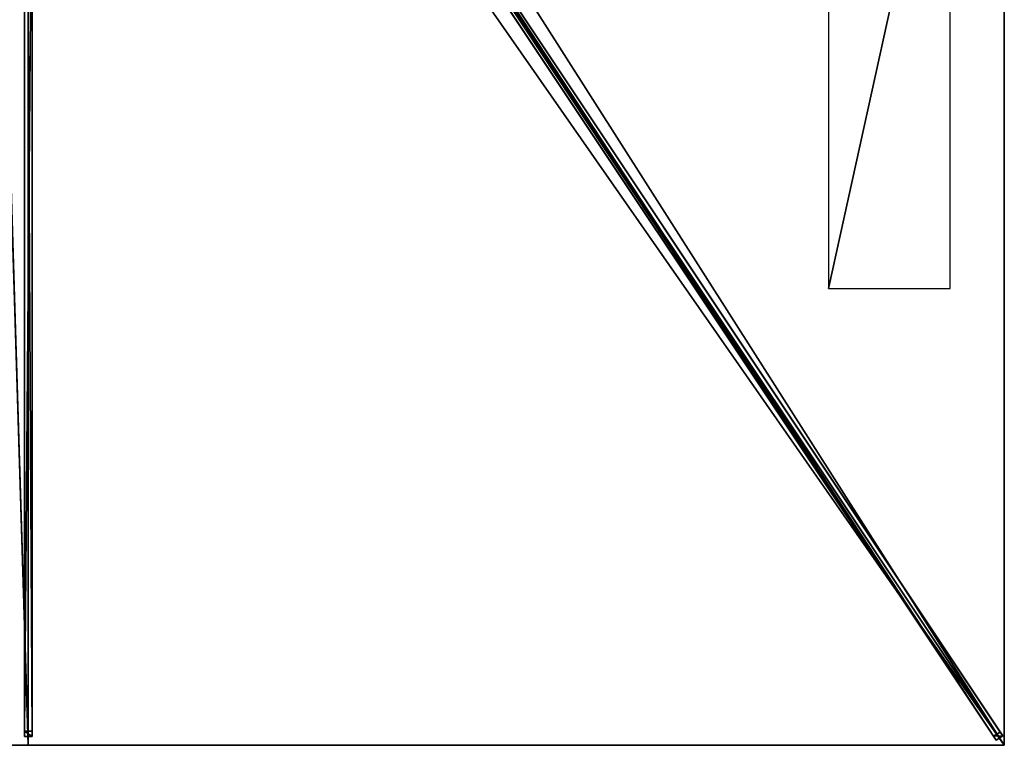
# Model space of a CAD drawing. Units: centimetres. Extents: x -150 to 150, y -225 to 225.
# Drawn here: x -1 to 150, y -225 to -114 of the extents above; entities that cross this region are included whole.
import ezdxf

# ---------------------------------------------------------------- set-up
doc = ezdxf.new("R2010")
doc.units = ezdxf.units.CM
doc.layers.get('0').update_dxf_attribs({"color": 144})

# ---------------------------------------------------------------- blocks, each defined once
blk = doc.blocks.new('Streben. May Parasols_ www.may-online.com')
for p, q in [((7.16, -11.83, 291.92), (148.75, -224.21, 239.87)), ((8.16, -11.16, 291.92), (149.75, -223.54, 239.87)), ((8.41, -12.62, 292.05), (122.82, -184.24, 249.99)), ((-0.6, -14.34, 291.22), (-0.6, -223.64, 239.92)), ((0.6, -14.34, 291.22), (0.6, -223.64, 239.92)), ((0, -15.7, 291.3), (0, -225, 240)), ((45.82, -67.65, 274.5), (149.36, -222.96, 236.44)), ((44.82, -68.32, 274.5), (148.36, -223.62, 236.44)), ((-0.6, -81.49, 271.16), (-0.6, -222.81, 236.52)), ((0.6, -81.49, 271.16), (0.6, -222.81, 236.52)), ((122.82, -184.24, 249.99), (150, -225, 240)), ((122.82, -184.24, 249.99), (130.98, -196.47, 246.99)), ((130.98, -196.47, 246.99), (150, -225, 240)), ((0.6, -222.81, 236.52), (-0.6, -222.81, 236.52)), ((-0.6, -222.81, 236.52), (-0.6, -223.64, 239.92)), ((-0.6, -223.64, 239.92), (0.6, -223.64, 239.92)), ((0.6, -223.64, 239.92), (0.6, -222.81, 236.52)), ((149.36, -222.96, 236.44), (148.36, -223.62, 236.44)), ((148.36, -223.62, 236.44), (148.75, -224.21, 239.87)), ((148.75, -224.21, 239.87), (149.75, -223.54, 239.87)), ((149.75, -223.54, 239.87), (149.36, -222.96, 236.44))]:
    blk.add_line(p, q)
mesh = blk.add_polyface()
corners = [(149.36, -222.96, 236.44), (8.16, -11.16, 291.92), (149.75, -223.54, 239.87), (45.82, -67.65, 274.5), (7.78, -10.58, 288.49)]
mesh.append_faces([[corners[k] for k in face] for face in [(0, 1, 2), (1, 3, 4)]], dxfattribs={"vtx0": -1})
mesh.append_faces([[corners[k] for k in face] for face in [(1, 0, 3)]], dxfattribs={"vtx0": -1, "vtx2": -1})
mesh = blk.add_polyface()
corners = [(7.16, -11.83, 291.92), (148.36, -223.62, 236.44), (148.75, -224.21, 239.87), (44.82, -68.32, 274.5), (6.78, -11.25, 288.49)]
mesh.append_faces([[corners[k] for k in face] for face in [(0, 1, 2), (3, 0, 4)]], dxfattribs={"vtx0": -1})
mesh.append_faces([[corners[k] for k in face] for face in [(1, 0, 3)]], dxfattribs={"vtx0": -1, "vtx1": -1})
mesh = blk.add_polyface()
corners = [(148.75, -224.21, 239.87), (8.16, -11.16, 291.92), (7.16, -11.83, 291.92), (149.75, -223.54, 239.87)]
mesh.append_faces([[corners[k] for k in face] for face in [(0, 1, 2), (1, 0, 3)]], dxfattribs={"vtx0": -1})
mesh = blk.add_polyface()
corners = [(-0.6, -14.34, 291.22), (-0.6, -222.81, 236.52), (-0.6, -223.64, 239.92), (-0.6, -81.49, 271.16), (-0.6, -13.5, 287.82)]
mesh.append_faces([[corners[k] for k in face] for face in [(0, 1, 2), (3, 0, 4)]], dxfattribs={"vtx0": -1})
mesh.append_faces([[corners[k] for k in face] for face in [(1, 0, 3)]], dxfattribs={"vtx0": -1, "vtx1": -1})
mesh = blk.add_polyface()
corners = [(0.6, -222.81, 236.52), (0.6, -14.34, 291.22), (0.6, -223.64, 239.92), (0.6, -81.49, 271.16), (0.6, -13.5, 287.82)]
mesh.append_faces([[corners[k] for k in face] for face in [(0, 1, 2), (1, 3, 4)]], dxfattribs={"vtx0": -1})
mesh.append_faces([[corners[k] for k in face] for face in [(1, 0, 3)]], dxfattribs={"vtx0": -1, "vtx2": -1})
mesh = blk.add_polyface()
corners = [(0.6, -223.64, 239.92), (-0.6, -14.34, 291.22), (-0.6, -223.64, 239.92), (0.6, -14.34, 291.22)]
mesh.append_faces([[corners[k] for k in face] for face in [(0, 1, 2), (1, 0, 3)]], dxfattribs={"vtx0": -1})
mesh = blk.add_polyface()
corners = [(45.32, -67.98, 274.5), (148.36, -223.62, 236.44), (44.82, -68.32, 274.5), (45.82, -67.65, 274.5), (149.36, -222.96, 236.44)]
mesh.append_faces([[corners[k] for k in face] for face in [(0, 1, 2), (1, 3, 4)]], dxfattribs={"vtx0": -1})
mesh.append_faces([[corners[k] for k in face] for face in [(1, 0, 3)]], dxfattribs={"vtx0": -1, "vtx2": -1})
mesh = blk.add_polyface()
corners = [(0.6, -81.49, 271.16), (-0.6, -222.81, 236.52), (-0.6, -81.49, 271.16), (0.6, -222.81, 236.52)]
mesh.append_faces([[corners[k] for k in face] for face in [(0, 1, 2), (1, 0, 3)]], dxfattribs={"vtx0": -1})
mesh = blk.add_polyface()
corners = [(0.6, -223.64, 239.92), (-0.6, -222.81, 236.52), (0.6, -222.81, 236.52), (-0.6, -223.64, 239.92)]
mesh.append_faces([[corners[k] for k in face] for face in [(0, 1, 2), (1, 0, 3)]], dxfattribs={"vtx0": -1})
mesh = blk.add_polyface()
corners = [(149.75, -223.54, 239.87), (148.36, -223.62, 236.44), (149.36, -222.96, 236.44), (148.75, -224.21, 239.87)]
mesh.append_faces([[corners[k] for k in face] for face in [(0, 1, 2), (1, 0, 3)]], dxfattribs={"vtx0": -1})
blk = doc.blocks.new('Membrane. May Parasols_ www.may-online.com')
for p, q in [((150, 0, 240), (150, -225, 240)), ((150, 0, 239.99), (150, -224.99, 239.99)), ((0, -225, 240), (0, -9.98, 292.7)), ((0, -225, 239.99), (0, -9.98, 292.69)), ((150, -225, 239.99), (6.65, -9.98, 292.69)), ((150, -225, 240), (6.66, -9.98, 292.7)), ((150, -224.99, 239.99), (6.66, -9.98, 292.69)), ((0, -225, 240), (-150, -225, 240)), ((0, -225, 239.99), (-150, -225, 239.99)), ((150, -225, 240), (0, -225, 240)), ((0, -225, 240), (0, -225, 239.99)), ((150, -225, 239.99), (0, -225, 239.99)), ((150, -225, 239.99), (150, -224.99, 239.99)), ((150, -224.99, 239.99), (150, -225, 239.99)), ((150, -225, 239.99), (150, -225, 239.99)), ((150, -225, 240), (150, -225, 239.99)), ((150, -225, 239.99), (150, -225, 239.99)), ((150, -225, 240), (150, -225, 239.99))]:
    blk.add_line(p, q)
mesh = blk.add_polyface()
corners = [(150, 0, 239.99), (6.65, -9.98, 292.69), (6.65, 0, 292.69), (150, -225, 239.99), (150, -225, 239.99), (150, -224.99, 239.99)]
mesh.append_faces([[corners[k] for k in face] for face in [(0, 1, 2), (4, 0, 5)]], dxfattribs={"vtx0": -1})
mesh.append_faces([[corners[k] for k in face] for face in [(1, 0, 3), (3, 0, 4)]], dxfattribs={"vtx0": -1, "vtx1": -1})
mesh = blk.add_polyface()
corners = [(150, -225, 240), (6.66, 0, 292.7), (6.66, -9.98, 292.7), (150, 0, 240)]
mesh.append_faces([[corners[k] for k in face] for face in [(0, 1, 2), (1, 0, 3)]], dxfattribs={"vtx0": -1})
mesh = blk.add_polyface()
corners = [(150, -224.99, 239.99), (150, -225, 240), (150, -225, 239.99), (150, 0, 240), (150, 0, 239.99)]
mesh.append_faces([[corners[k] for k in face] for face in [(0, 1, 2), (3, 0, 4)]], dxfattribs={"vtx0": -1})
mesh.append_faces([[corners[k] for k in face] for face in [(1, 0, 3)]], dxfattribs={"vtx0": -1, "vtx1": -1})
mesh = blk.add_polyface()
corners = [(0, -225, 240), (-6.66, -9.98, 292.7), (-150, -225, 240), (0, -9.98, 292.7)]
mesh.append_faces([[corners[k] for k in face] for face in [(0, 1, 2), (1, 0, 3)]], dxfattribs={"vtx0": -1})
mesh = blk.add_polyface()
corners = [(-150, -224.99, 239.99), (-150, -225, 239.99), (-150, -225, 239.99), (-6.66, -9.98, 292.69), (0, -225, 239.99), (-6.65, -9.98, 292.69), (0, -9.98, 292.69)]
mesh.append_faces([[corners[k] for k in face] for face in [(0, 1, 2), (4, 5, 6)]], dxfattribs={"vtx0": -1})
mesh.append_faces([[corners[k] for k in face] for face in [(1, 3, 4)]], dxfattribs={"vtx0": -1, "vtx1": -1})
mesh.append_faces([[corners[k] for k in face] for face in [(1, 0, 3), (4, 3, 5)]], dxfattribs={"vtx0": -1, "vtx2": -1})
mesh = blk.add_polyface()
corners = [(150, -225, 240), (0, -9.98, 292.7), (0, -225, 240), (6.66, -9.98, 292.7)]
mesh.append_faces([[corners[k] for k in face] for face in [(0, 1, 2), (1, 0, 3)]], dxfattribs={"vtx0": -1})
mesh = blk.add_polyface()
corners = [(0, -9.98, 292.69), (150, -225, 239.99), (0, -225, 239.99), (6.65, -9.98, 292.69), (6.66, -9.98, 292.69), (150, -224.99, 239.99), (150, -225, 239.99)]
mesh.append_faces([[corners[k] for k in face] for face in [(0, 1, 2), (1, 5, 6)]], dxfattribs={"vtx0": -1})
mesh.append_faces([[corners[k] for k in face] for face in [(1, 0, 3), (1, 3, 4), (1, 4, 5)]], dxfattribs={"vtx0": -1, "vtx2": -1})
mesh = blk.add_polyface()
corners = [(0, -225, 239.99), (0, -9.98, 292.7), (0, -225, 240), (0, -9.98, 292.69)]
mesh.append_faces([[corners[k] for k in face] for face in [(0, 1, 2), (1, 0, 3)]], dxfattribs={"vtx0": -1})
mesh = blk.add_polyface()
corners = [(6.66, -9.98, 292.7), (150, -225, 239.99), (150, -225, 240), (150, -225, 239.99), (6.65, -9.98, 292.69)]
mesh.append_faces([[corners[k] for k in face] for face in [(0, 1, 2), (3, 0, 4)]], dxfattribs={"vtx0": -1})
mesh.append_faces([[corners[k] for k in face] for face in [(1, 0, 3)]], dxfattribs={"vtx0": -1, "vtx1": -1})
mesh = blk.add_polyface()
corners = [(150, -225, 239.99), (6.66, -9.98, 292.7), (150, -225, 240), (150, -224.99, 239.99), (6.66, -9.98, 292.69)]
mesh.append_faces([[corners[k] for k in face] for face in [(0, 1, 2), (1, 3, 4)]], dxfattribs={"vtx0": -1})
mesh.append_faces([[corners[k] for k in face] for face in [(1, 0, 3)]], dxfattribs={"vtx0": -1, "vtx2": -1})
mesh = blk.add_polyface()
corners = [(0, -225, 240), (-150, -225, 239.99), (0, -225, 239.99), (-150, -225, 240), (-150, -225, 239.99)]
mesh.append_faces([[corners[k] for k in face] for face in [(0, 1, 2), (1, 3, 4)]], dxfattribs={"vtx0": -1})
mesh.append_faces([[corners[k] for k in face] for face in [(3, 1, 0)]], dxfattribs={"vtx0": -1, "vtx1": -1})
mesh = blk.add_polyface()
corners = [(150, -225, 240), (150, -225, 239.99), (150, -225, 239.99), (0, -225, 240), (0, -225, 239.99)]
mesh.append_faces([[corners[k] for k in face] for face in [(0, 1, 2), (1, 3, 4)]], dxfattribs={"vtx0": -1})
mesh.append_faces([[corners[k] for k in face] for face in [(3, 1, 0)]], dxfattribs={"vtx0": -1, "vtx1": -1})
blk = doc.blocks.new('Logo. May Parasols_ www.may-online.com')
for p, q in [((122.97, -69.84, 250.15), (122.97, -154.84, 250.15)), ((141.67, -69.84, 243.28), (122.97, -69.84, 250.15)), ((141.67, -154.84, 243.28), (141.67, -69.84, 243.28)), ((122.97, -154.84, 250.15), (141.67, -154.84, 243.28))]:
    blk.add_line(p, q)
at = {"color": 28}
mesh = blk.add_polyface(dxfattribs=at)
corners = [(122.97, -154.84, 250.15), (141.67, -69.84, 243.28), (122.97, -69.84, 250.15), (141.67, -154.84, 243.28)]
mesh.append_faces([[corners[k] for k in face] for face in [(0, 1, 2), (1, 0, 3)]], dxfattribs={"vtx0": -1, "color": 28})
blk = doc.blocks.new('Gruppe32#1')
for p, q in [((149.99, 0, 240), (149.99, -225, 240)), ((150, 0, 240), (150, -225, 240)), ((149.99, -7.5, 212), (149.99, -217.5, 212)), ((150, -7.5, 212), (150, -217.5, 212)), ((150, -217.5, 212), (149.99, -217.5, 212)), ((150, -219.41, 212.38), (149.99, -219.41, 212.38)), ((150, -221.04, 213.46), (149.99, -221.04, 213.46)), ((150, -222.12, 215.09), (149.99, -222.12, 215.09)), ((149.99, -222.5, 228.1), (149.99, -222.5, 217)), ((150, -222.5, 228.1), (149.99, -222.5, 228.1)), ((150, -222.5, 217), (149.99, -222.5, 217)), ((150, -222.69, 229.06), (149.99, -222.69, 229.06)), ((150, -223.23, 229.87), (149.99, -223.23, 229.87)), ((150, -222.5, 228.1), (150, -222.5, 217)), ((150, -224.04, 230.41), (149.99, -224.04, 230.41)), ((149.99, -225, 240), (149.99, -225, 230.6)), ((150, -225, 240), (149.99, -225, 240)), ((150, -225, 230.6), (149.99, -225, 230.6)), ((150, -225, 240), (150, -225, 230.6))]:
    blk.add_line(p, q)
at = {"extrusion": (1, 0, 0)}
for centre in [(-217.5, 217, 149.99), (-217.5, 217, 150)]:
    blk.add_arc(centre, 5, 180, 270, dxfattribs=at)
at = {"extrusion": (-1, 0, 0)}
for centre in [(225, 228.1, -149.99), (225, 228.1, -150)]:
    blk.add_arc(centre, 2.5, 90, 180, dxfattribs=at)
mesh = blk.add_polyface()
corners = [(149.99, 0, 240), (149.99, -225, 230.6), (149.99, -225, 240), (149.99, -224.04, 230.41), (149.99, -223.23, 229.87), (149.99, -222.69, 229.06), (149.99, -222.5, 228.1), (149.99, -222.5, 217), (149.99, -222.12, 215.09), (149.99, -221.04, 213.46), (149.99, -219.41, 212.38), (149.99, -217.5, 212), (149.99, -7.5, 212), (149.99, -2.31, 229.06), (149.99, -2.5, 228.1), (149.99, -5.59, 212.38), (149.99, -3.96, 213.46), (149.99, -2.88, 215.09), (149.99, -1.77, 229.87), (149.99, -0.96, 230.41), (149.99, 0, 230.6), (149.99, -2.5, 217)]
mesh.append_faces([[corners[k] for k in face] for face in [(0, 1, 2), (19, 0, 20)]], dxfattribs={"vtx0": -1})
mesh.append_faces([[corners[k] for k in face] for face in [(1, 0, 3), (3, 0, 4), (4, 0, 5), (5, 0, 6), (6, 0, 7), (7, 0, 8), (8, 0, 9), (9, 0, 10), (10, 0, 11), (11, 0, 12), (12, 14, 15), (15, 14, 16), (16, 14, 17), (13, 0, 18), (18, 0, 19)]], dxfattribs={"vtx0": -1, "vtx1": -1})
mesh.append_faces([[corners[k] for k in face] for face in [(12, 0, 13)]], dxfattribs={"vtx0": -1, "vtx1": -1, "vtx2": -1})
mesh.append_faces([[corners[k] for k in face] for face in [(12, 13, 14)]], dxfattribs={"vtx0": -1, "vtx2": -1})
mesh.append_faces([[corners[k] for k in face] for face in [(21, 17, 14)]], dxfattribs={"vtx1": -1})
mesh = blk.add_polyface()
corners = [(150, -225, 240), (149.99, 0, 240), (149.99, -225, 240), (150, 0, 240)]
mesh.append_faces([[corners[k] for k in face] for face in [(0, 1, 2), (1, 0, 3)]], dxfattribs={"vtx0": -1})
mesh = blk.add_polyface()
corners = [(150, -222.12, 215.09), (150, -222.5, 228.1), (150, -222.5, 217), (150, -224.04, 230.41), (150, -225, 240), (150, -225, 230.6), (150, 0, 240), (150, -223.23, 229.87), (150, -222.69, 229.06), (150, -221.04, 213.46), (150, -219.41, 212.38), (150, -217.5, 212), (150, -7.5, 212), (150, -2.31, 229.06), (150, -2.5, 228.1), (150, -5.59, 212.38), (150, -3.96, 213.46), (150, -2.88, 215.09), (150, -2.5, 217), (150, -1.77, 229.87), (150, -0.96, 230.41), (150, 0, 230.6)]
mesh.append_faces([[corners[k] for k in face] for face in [(0, 1, 2), (3, 4, 5), (14, 17, 18), (6, 20, 21)]], dxfattribs={"vtx0": -1})
mesh.append_faces([[corners[k] for k in face] for face in [(4, 3, 6), (13, 12, 14)]], dxfattribs={"vtx0": -1, "vtx1": -1})
mesh.append_faces([[corners[k] for k in face] for face in [(6, 1, 0), (6, 12, 13)]], dxfattribs={"vtx0": -1, "vtx1": -1, "vtx2": -1})
mesh.append_faces([[corners[k] for k in face] for face in [(6, 3, 7), (6, 7, 8), (6, 8, 1), (6, 0, 9), (6, 9, 10), (6, 10, 11), (6, 11, 12), (14, 12, 15), (14, 15, 16), (14, 16, 17), (6, 13, 19), (6, 19, 20)]], dxfattribs={"vtx0": -1, "vtx2": -1})
mesh = blk.add_polyface()
corners = [(150, -7.5, 212), (149.99, -217.5, 212), (149.99, -7.5, 212), (150, -217.5, 212)]
mesh.append_faces([[corners[k] for k in face] for face in [(0, 1, 2), (1, 0, 3)]], dxfattribs={"vtx0": -1})
mesh = blk.add_polyface()
corners = [(150, -217.5, 212), (149.99, -219.41, 212.38), (149.99, -217.5, 212), (150, -219.41, 212.38)]
mesh.append_faces([[corners[k] for k in face] for face in [(0, 1, 2), (1, 0, 3)]], dxfattribs={"vtx0": -1})
mesh = blk.add_polyface()
corners = [(150, -219.41, 212.38), (149.99, -221.04, 213.46), (149.99, -219.41, 212.38), (150, -221.04, 213.46)]
mesh.append_faces([[corners[k] for k in face] for face in [(0, 1, 2), (1, 0, 3)]], dxfattribs={"vtx0": -1})
mesh = blk.add_polyface()
corners = [(150, -222.12, 215.09), (149.99, -221.04, 213.46), (150, -221.04, 213.46), (149.99, -222.12, 215.09)]
mesh.append_faces([[corners[k] for k in face] for face in [(0, 1, 2), (1, 0, 3)]], dxfattribs={"vtx0": -1})
mesh = blk.add_polyface()
corners = [(150, -222.5, 217), (149.99, -222.12, 215.09), (150, -222.12, 215.09), (149.99, -222.5, 217)]
mesh.append_faces([[corners[k] for k in face] for face in [(0, 1, 2), (1, 0, 3)]], dxfattribs={"vtx0": -1})
mesh = blk.add_polyface()
corners = [(150, -222.69, 229.06), (149.99, -222.5, 228.1), (150, -222.5, 228.1), (149.99, -222.69, 229.06)]
mesh.append_faces([[corners[k] for k in face] for face in [(0, 1, 2), (1, 0, 3)]], dxfattribs={"vtx0": -1})
mesh = blk.add_polyface()
corners = [(150, -222.5, 228.1), (149.99, -222.5, 217), (150, -222.5, 217), (149.99, -222.5, 228.1)]
mesh.append_faces([[corners[k] for k in face] for face in [(0, 1, 2), (1, 0, 3)]], dxfattribs={"vtx0": -1})
mesh = blk.add_polyface()
corners = [(150, -223.23, 229.87), (149.99, -222.69, 229.06), (150, -222.69, 229.06), (149.99, -223.23, 229.87)]
mesh.append_faces([[corners[k] for k in face] for face in [(0, 1, 2), (1, 0, 3)]], dxfattribs={"vtx0": -1})
mesh = blk.add_polyface()
corners = [(150, -223.23, 229.87), (149.99, -224.04, 230.41), (149.99, -223.23, 229.87), (150, -224.04, 230.41)]
mesh.append_faces([[corners[k] for k in face] for face in [(0, 1, 2), (1, 0, 3)]], dxfattribs={"vtx0": -1})
mesh = blk.add_polyface()
corners = [(150, -224.04, 230.41), (149.99, -225, 230.6), (149.99, -224.04, 230.41), (150, -225, 230.6)]
mesh.append_faces([[corners[k] for k in face] for face in [(0, 1, 2), (1, 0, 3)]], dxfattribs={"vtx0": -1})
mesh = blk.add_polyface()
corners = [(150, -225, 240), (149.99, -225, 230.6), (150, -225, 230.6), (149.99, -225, 240)]
mesh.append_faces([[corners[k] for k in face] for face in [(0, 1, 2), (1, 0, 3)]], dxfattribs={"vtx0": -1})
blk = doc.blocks.new('Gruppe35#1')
for p, q in [((150, -224.99, 240), (0, -224.99, 240)), ((0, -224.99, 240), (0, -224.99, 230.6)), ((0, -225, 240), (0, -224.99, 240)), ((0, -225, 230.6), (0, -224.99, 230.6)), ((150, -225, 240), (0, -225, 240)), ((0, -225, 240), (0, -225, 230.6)), ((0.96, -225, 230.41), (0.96, -224.99, 230.41)), ((1.77, -225, 229.87), (1.77, -224.99, 229.87)), ((2.31, -225, 229.06), (2.31, -224.99, 229.06)), ((2.5, -224.99, 228.1), (2.5, -224.99, 217)), ((2.5, -225, 228.1), (2.5, -224.99, 228.1)), ((2.5, -225, 217), (2.5, -224.99, 217)), ((2.5, -225, 228.1), (2.5, -225, 217)), ((2.88, -225, 215.09), (2.88, -224.99, 215.09)), ((3.96, -225, 213.46), (3.96, -224.99, 213.46)), ((5.59, -225, 212.38), (5.59, -224.99, 212.38)), ((142.5, -224.99, 212), (7.5, -224.99, 212)), ((7.5, -225, 212), (7.5, -224.99, 212)), ((142.5, -225, 212), (7.5, -225, 212)), ((142.5, -225, 212), (142.5, -224.99, 212)), ((144.41, -225, 212.38), (144.41, -224.99, 212.38)), ((146.04, -225, 213.46), (146.04, -224.99, 213.46)), ((147.12, -225, 215.09), (147.12, -224.99, 215.09)), ((147.5, -224.99, 228.1), (147.5, -224.99, 217)), ((147.5, -225, 217), (147.5, -224.99, 217)), ((147.5, -225, 228.1), (147.5, -224.99, 228.1)), ((147.5, -225, 228.1), (147.5, -225, 217)), ((147.69, -225, 229.06), (147.69, -224.99, 229.06)), ((148.23, -225, 229.87), (148.23, -224.99, 229.87)), ((149.04, -225, 230.41), (149.04, -224.99, 230.41)), ((150, -224.99, 240), (150, -224.99, 230.6)), ((150, -225, 240), (150, -224.99, 240)), ((150, -225, 230.6), (150, -224.99, 230.6)), ((150, -225, 240), (150, -225, 230.6))]:
    blk.add_line(p, q)
at = {"extrusion": (0, 1, 0)}
for centre, radius, start, end in [((0, 228.1, -224.99), 2.5, 90, 180), ((0, 228.1, -225), 2.5, 90, 180), ((-142.5, 217, -224.99), 5, 180, 270), ((-142.5, 217, -225), 5, 180, 270)]:
    blk.add_arc(centre, radius, start, end, dxfattribs=at)
at = {"extrusion": (0, -1, 0)}
for centre, radius, start, end in [((7.5, 217, 224.99), 5, 180, 270), ((7.5, 217, 225), 5, 180, 270), ((150, 228.1, 224.99), 2.5, 90, 180), ((150, 228.1, 225), 2.5, 90, 180)]:
    blk.add_arc(centre, radius, start, end, dxfattribs=at)
mesh = blk.add_polyface()
corners = [(5.59, -224.99, 212.38), (142.5, -224.99, 212), (7.5, -224.99, 212), (144.41, -224.99, 212.38), (3.96, -224.99, 213.46), (146.04, -224.99, 213.46), (2.88, -224.99, 215.09), (147.12, -224.99, 215.09), (2.5, -224.99, 217), (147.5, -224.99, 217), (2.5, -224.99, 228.1), (147.5, -224.99, 228.1), (2.31, -224.99, 229.06), (147.69, -224.99, 229.06), (1.77, -224.99, 229.87), (148.23, -224.99, 229.87), (0.96, -224.99, 230.41), (149.04, -224.99, 230.41), (0, -224.99, 230.6), (150, -224.99, 230.6), (0, -224.99, 240), (150, -224.99, 240)]
mesh.append_faces([[corners[k] for k in face] for face in [(0, 1, 2), (19, 20, 21)]], dxfattribs={"vtx0": -1})
mesh.append_faces([[corners[k] for k in face] for face in [(1, 0, 3), (3, 4, 5), (5, 6, 7), (7, 8, 9), (9, 10, 11), (11, 12, 13), (13, 14, 15), (15, 16, 17), (17, 18, 19)]], dxfattribs={"vtx0": -1, "vtx1": -1})
mesh.append_faces([[corners[k] for k in face] for face in [(3, 0, 4), (5, 4, 6), (7, 6, 8), (9, 8, 10), (11, 10, 12), (13, 12, 14), (15, 14, 16), (17, 16, 18), (19, 18, 20)]], dxfattribs={"vtx0": -1, "vtx2": -1})
mesh = blk.add_polyface()
corners = [(150, -225, 240), (0, -224.99, 240), (0, -225, 240), (150, -224.99, 240)]
mesh.append_faces([[corners[k] for k in face] for face in [(0, 1, 2), (1, 0, 3)]], dxfattribs={"vtx0": -1})
mesh = blk.add_polyface()
corners = [(0, -224.99, 240), (0, -225, 230.6), (0, -225, 240), (0, -224.99, 230.6)]
mesh.append_faces([[corners[k] for k in face] for face in [(0, 1, 2), (1, 0, 3)]], dxfattribs={"vtx0": -1})
mesh = blk.add_polyface()
corners = [(0.96, -224.99, 230.41), (0, -225, 230.6), (0, -224.99, 230.6), (0.96, -225, 230.41)]
mesh.append_faces([[corners[k] for k in face] for face in [(0, 1, 2), (1, 0, 3)]], dxfattribs={"vtx0": -1})
mesh = blk.add_polyface()
corners = [(144.41, -225, 212.38), (7.5, -225, 212), (142.5, -225, 212), (5.59, -225, 212.38), (146.04, -225, 213.46), (3.96, -225, 213.46), (147.12, -225, 215.09), (2.88, -225, 215.09), (147.5, -225, 217), (2.5, -225, 217), (147.5, -225, 228.1), (2.5, -225, 228.1), (147.69, -225, 229.06), (2.31, -225, 229.06), (148.23, -225, 229.87), (1.77, -225, 229.87), (149.04, -225, 230.41), (0.96, -225, 230.41), (150, -225, 230.6), (0, -225, 230.6), (150, -225, 240), (0, -225, 240)]
mesh.append_faces([[corners[k] for k in face] for face in [(0, 1, 2), (19, 20, 21)]], dxfattribs={"vtx0": -1})
mesh.append_faces([[corners[k] for k in face] for face in [(1, 0, 3), (3, 4, 5), (5, 6, 7), (7, 8, 9), (9, 10, 11), (11, 12, 13), (13, 14, 15), (15, 16, 17), (17, 18, 19)]], dxfattribs={"vtx0": -1, "vtx1": -1})
mesh.append_faces([[corners[k] for k in face] for face in [(3, 0, 4), (5, 4, 6), (7, 6, 8), (9, 8, 10), (11, 10, 12), (13, 12, 14), (15, 14, 16), (17, 16, 18), (19, 18, 20)]], dxfattribs={"vtx0": -1, "vtx2": -1})
mesh = blk.add_polyface()
corners = [(1.77, -224.99, 229.87), (0.96, -225, 230.41), (0.96, -224.99, 230.41), (1.77, -225, 229.87)]
mesh.append_faces([[corners[k] for k in face] for face in [(0, 1, 2), (1, 0, 3)]], dxfattribs={"vtx0": -1})
mesh = blk.add_polyface()
corners = [(1.77, -224.99, 229.87), (2.31, -225, 229.06), (1.77, -225, 229.87), (2.31, -224.99, 229.06)]
mesh.append_faces([[corners[k] for k in face] for face in [(0, 1, 2), (1, 0, 3)]], dxfattribs={"vtx0": -1})
mesh = blk.add_polyface()
corners = [(2.31, -224.99, 229.06), (2.5, -225, 228.1), (2.31, -225, 229.06), (2.5, -224.99, 228.1)]
mesh.append_faces([[corners[k] for k in face] for face in [(0, 1, 2), (1, 0, 3)]], dxfattribs={"vtx0": -1})
mesh = blk.add_polyface()
corners = [(2.5, -224.99, 228.1), (2.5, -225, 217), (2.5, -225, 228.1), (2.5, -224.99, 217)]
mesh.append_faces([[corners[k] for k in face] for face in [(0, 1, 2), (1, 0, 3)]], dxfattribs={"vtx0": -1})
mesh = blk.add_polyface()
corners = [(2.5, -224.99, 217), (2.88, -225, 215.09), (2.5, -225, 217), (2.88, -224.99, 215.09)]
mesh.append_faces([[corners[k] for k in face] for face in [(0, 1, 2), (1, 0, 3)]], dxfattribs={"vtx0": -1})
mesh = blk.add_polyface()
corners = [(2.88, -224.99, 215.09), (3.96, -225, 213.46), (2.88, -225, 215.09), (3.96, -224.99, 213.46)]
mesh.append_faces([[corners[k] for k in face] for face in [(0, 1, 2), (1, 0, 3)]], dxfattribs={"vtx0": -1})
mesh = blk.add_polyface()
corners = [(5.59, -224.99, 212.38), (3.96, -225, 213.46), (3.96, -224.99, 213.46), (5.59, -225, 212.38)]
mesh.append_faces([[corners[k] for k in face] for face in [(0, 1, 2), (1, 0, 3)]], dxfattribs={"vtx0": -1})
mesh = blk.add_polyface()
corners = [(7.5, -224.99, 212), (5.59, -225, 212.38), (5.59, -224.99, 212.38), (7.5, -225, 212)]
mesh.append_faces([[corners[k] for k in face] for face in [(0, 1, 2), (1, 0, 3)]], dxfattribs={"vtx0": -1})
mesh = blk.add_polyface()
corners = [(142.5, -224.99, 212), (7.5, -225, 212), (7.5, -224.99, 212), (142.5, -225, 212)]
mesh.append_faces([[corners[k] for k in face] for face in [(0, 1, 2), (1, 0, 3)]], dxfattribs={"vtx0": -1})
mesh = blk.add_polyface()
corners = [(144.41, -224.99, 212.38), (142.5, -225, 212), (142.5, -224.99, 212), (144.41, -225, 212.38)]
mesh.append_faces([[corners[k] for k in face] for face in [(0, 1, 2), (1, 0, 3)]], dxfattribs={"vtx0": -1})
mesh = blk.add_polyface()
corners = [(146.04, -224.99, 213.46), (144.41, -225, 212.38), (144.41, -224.99, 212.38), (146.04, -225, 213.46)]
mesh.append_faces([[corners[k] for k in face] for face in [(0, 1, 2), (1, 0, 3)]], dxfattribs={"vtx0": -1})
mesh = blk.add_polyface()
corners = [(146.04, -224.99, 213.46), (147.12, -225, 215.09), (146.04, -225, 213.46), (147.12, -224.99, 215.09)]
mesh.append_faces([[corners[k] for k in face] for face in [(0, 1, 2), (1, 0, 3)]], dxfattribs={"vtx0": -1})
mesh = blk.add_polyface()
corners = [(147.12, -224.99, 215.09), (147.5, -225, 217), (147.12, -225, 215.09), (147.5, -224.99, 217)]
mesh.append_faces([[corners[k] for k in face] for face in [(0, 1, 2), (1, 0, 3)]], dxfattribs={"vtx0": -1})
mesh = blk.add_polyface()
corners = [(147.5, -224.99, 217), (147.5, -225, 228.1), (147.5, -225, 217), (147.5, -224.99, 228.1)]
mesh.append_faces([[corners[k] for k in face] for face in [(0, 1, 2), (1, 0, 3)]], dxfattribs={"vtx0": -1})
mesh = blk.add_polyface()
corners = [(147.5, -224.99, 228.1), (147.69, -225, 229.06), (147.5, -225, 228.1), (147.69, -224.99, 229.06)]
mesh.append_faces([[corners[k] for k in face] for face in [(0, 1, 2), (1, 0, 3)]], dxfattribs={"vtx0": -1})
mesh = blk.add_polyface()
corners = [(147.69, -224.99, 229.06), (148.23, -225, 229.87), (147.69, -225, 229.06), (148.23, -224.99, 229.87)]
mesh.append_faces([[corners[k] for k in face] for face in [(0, 1, 2), (1, 0, 3)]], dxfattribs={"vtx0": -1})
mesh = blk.add_polyface()
corners = [(149.04, -224.99, 230.41), (148.23, -225, 229.87), (148.23, -224.99, 229.87), (149.04, -225, 230.41)]
mesh.append_faces([[corners[k] for k in face] for face in [(0, 1, 2), (1, 0, 3)]], dxfattribs={"vtx0": -1})
mesh = blk.add_polyface()
corners = [(150, -224.99, 230.6), (149.04, -225, 230.41), (149.04, -224.99, 230.41), (150, -225, 230.6)]
mesh.append_faces([[corners[k] for k in face] for face in [(0, 1, 2), (1, 0, 3)]], dxfattribs={"vtx0": -1})
mesh = blk.add_polyface()
corners = [(150, -224.99, 230.6), (150, -225, 240), (150, -225, 230.6), (150, -224.99, 240)]
mesh.append_faces([[corners[k] for k in face] for face in [(0, 1, 2), (1, 0, 3)]], dxfattribs={"vtx0": -1})
blk = doc.blocks.new('Gruppe36#1')
for p, q in [((0, -224.99, 240), (-150, -224.99, 240)), ((-150, -224.99, 240), (-150, -224.99, 230.6)), ((-150, -225, 240), (-150, -224.99, 240)), ((-150, -225, 230.6), (-150, -224.99, 230.6)), ((0, -225, 240), (-150, -225, 240)), ((-150, -225, 240), (-150, -225, 230.6)), ((-149.04, -225, 230.41), (-149.04, -224.99, 230.41)), ((-148.23, -225, 229.87), (-148.23, -224.99, 229.87)), ((-147.69, -225, 229.06), (-147.69, -224.99, 229.06)), ((-147.5, -224.99, 228.1), (-147.5, -224.99, 217)), ((-147.5, -225, 228.1), (-147.5, -224.99, 228.1)), ((-147.5, -225, 217), (-147.5, -224.99, 217)), ((-147.5, -225, 228.1), (-147.5, -225, 217)), ((-147.12, -225, 215.09), (-147.12, -224.99, 215.09)), ((-146.04, -225, 213.46), (-146.04, -224.99, 213.46)), ((-144.41, -225, 212.38), (-144.41, -224.99, 212.38)), ((-7.5, -224.99, 212), (-142.5, -224.99, 212)), ((-142.5, -225, 212), (-142.5, -224.99, 212)), ((-7.5, -225, 212), (-142.5, -225, 212)), ((-7.5, -225, 212), (-7.5, -224.99, 212)), ((-5.59, -225, 212.38), (-5.59, -224.99, 212.38)), ((-3.96, -225, 213.46), (-3.96, -224.99, 213.46)), ((-2.88, -225, 215.09), (-2.88, -224.99, 215.09)), ((-2.5, -224.99, 228.1), (-2.5, -224.99, 217)), ((-2.5, -225, 217), (-2.5, -224.99, 217)), ((-2.5, -225, 228.1), (-2.5, -224.99, 228.1)), ((-2.5, -225, 228.1), (-2.5, -225, 217)), ((-2.31, -225, 229.06), (-2.31, -224.99, 229.06)), ((-1.77, -225, 229.87), (-1.77, -224.99, 229.87)), ((-0.96, -225, 230.41), (-0.96, -224.99, 230.41)), ((0, -224.99, 240), (0, -224.99, 230.6)), ((0, -225, 240), (0, -224.99, 240)), ((0, -225, 230.6), (0, -224.99, 230.6)), ((0, -225, 240), (0, -225, 230.6))]:
    blk.add_line(p, q)
at = {"extrusion": (0, 1, 0)}
for centre, radius, start, end in [((150, 228.1, -224.99), 2.5, 90, 180), ((150, 228.1, -225), 2.5, 90, 180), ((7.5, 217, -224.99), 5, 180, 270), ((7.5, 217, -225), 5, 180, 270)]:
    blk.add_arc(centre, radius, start, end, dxfattribs=at)
at = {"extrusion": (0, -1, 0)}
for centre, radius, start, end in [((-142.5, 217, 224.99), 5, 180, 270), ((-142.5, 217, 225), 5, 180, 270), ((0, 228.1, 224.99), 2.5, 90, 180), ((0, 228.1, 225), 2.5, 90, 180)]:
    blk.add_arc(centre, radius, start, end, dxfattribs=at)
mesh = blk.add_polyface()
corners = [(-144.41, -224.99, 212.38), (-7.5, -224.99, 212), (-142.5, -224.99, 212), (-5.59, -224.99, 212.38), (-146.04, -224.99, 213.46), (-3.96, -224.99, 213.46), (-147.12, -224.99, 215.09), (-2.88, -224.99, 215.09), (-147.5, -224.99, 217), (-2.5, -224.99, 217), (-147.5, -224.99, 228.1), (-2.5, -224.99, 228.1), (-147.69, -224.99, 229.06), (-2.31, -224.99, 229.06), (-148.23, -224.99, 229.87), (-1.77, -224.99, 229.87), (-149.04, -224.99, 230.41), (-0.96, -224.99, 230.41), (-150, -224.99, 230.6), (0, -224.99, 230.6), (-150, -224.99, 240), (0, -224.99, 240)]
mesh.append_faces([[corners[k] for k in face] for face in [(0, 1, 2), (19, 20, 21)]], dxfattribs={"vtx0": -1})
mesh.append_faces([[corners[k] for k in face] for face in [(1, 0, 3), (3, 4, 5), (5, 6, 7), (7, 8, 9), (9, 10, 11), (11, 12, 13), (13, 14, 15), (15, 16, 17), (17, 18, 19)]], dxfattribs={"vtx0": -1, "vtx1": -1})
mesh.append_faces([[corners[k] for k in face] for face in [(3, 0, 4), (5, 4, 6), (7, 6, 8), (9, 8, 10), (11, 10, 12), (13, 12, 14), (15, 14, 16), (17, 16, 18), (19, 18, 20)]], dxfattribs={"vtx0": -1, "vtx2": -1})
mesh = blk.add_polyface()
corners = [(0, -225, 240), (-150, -224.99, 240), (-150, -225, 240), (0, -224.99, 240)]
mesh.append_faces([[corners[k] for k in face] for face in [(0, 1, 2), (1, 0, 3)]], dxfattribs={"vtx0": -1})
mesh = blk.add_polyface()
corners = [(-150, -224.99, 240), (-150, -225, 230.6), (-150, -225, 240), (-150, -224.99, 230.6)]
mesh.append_faces([[corners[k] for k in face] for face in [(0, 1, 2), (1, 0, 3)]], dxfattribs={"vtx0": -1})
mesh = blk.add_polyface()
corners = [(-149.04, -224.99, 230.41), (-150, -225, 230.6), (-150, -224.99, 230.6), (-149.04, -225, 230.41)]
mesh.append_faces([[corners[k] for k in face] for face in [(0, 1, 2), (1, 0, 3)]], dxfattribs={"vtx0": -1})
mesh = blk.add_polyface()
corners = [(-5.59, -225, 212.38), (-142.5, -225, 212), (-7.5, -225, 212), (-144.41, -225, 212.38), (-3.96, -225, 213.46), (-146.04, -225, 213.46), (-2.88, -225, 215.09), (-147.12, -225, 215.09), (-2.5, -225, 217), (-147.5, -225, 217), (-2.5, -225, 228.1), (-147.5, -225, 228.1), (-2.31, -225, 229.06), (-147.69, -225, 229.06), (-1.77, -225, 229.87), (-148.23, -225, 229.87), (-0.96, -225, 230.41), (-149.04, -225, 230.41), (0, -225, 230.6), (-150, -225, 230.6), (0, -225, 240), (-150, -225, 240)]
mesh.append_faces([[corners[k] for k in face] for face in [(0, 1, 2), (19, 20, 21)]], dxfattribs={"vtx0": -1})
mesh.append_faces([[corners[k] for k in face] for face in [(1, 0, 3), (3, 4, 5), (5, 6, 7), (7, 8, 9), (9, 10, 11), (11, 12, 13), (13, 14, 15), (15, 16, 17), (17, 18, 19)]], dxfattribs={"vtx0": -1, "vtx1": -1})
mesh.append_faces([[corners[k] for k in face] for face in [(3, 0, 4), (5, 4, 6), (7, 6, 8), (9, 8, 10), (11, 10, 12), (13, 12, 14), (15, 14, 16), (17, 16, 18), (19, 18, 20)]], dxfattribs={"vtx0": -1, "vtx2": -1})
mesh = blk.add_polyface()
corners = [(-148.23, -224.99, 229.87), (-149.04, -225, 230.41), (-149.04, -224.99, 230.41), (-148.23, -225, 229.87)]
mesh.append_faces([[corners[k] for k in face] for face in [(0, 1, 2), (1, 0, 3)]], dxfattribs={"vtx0": -1})
mesh = blk.add_polyface()
corners = [(-148.23, -224.99, 229.87), (-147.69, -225, 229.06), (-148.23, -225, 229.87), (-147.69, -224.99, 229.06)]
mesh.append_faces([[corners[k] for k in face] for face in [(0, 1, 2), (1, 0, 3)]], dxfattribs={"vtx0": -1})
mesh = blk.add_polyface()
corners = [(-147.69, -224.99, 229.06), (-147.5, -225, 228.1), (-147.69, -225, 229.06), (-147.5, -224.99, 228.1)]
mesh.append_faces([[corners[k] for k in face] for face in [(0, 1, 2), (1, 0, 3)]], dxfattribs={"vtx0": -1})
mesh = blk.add_polyface()
corners = [(-147.5, -224.99, 228.1), (-147.5, -225, 217), (-147.5, -225, 228.1), (-147.5, -224.99, 217)]
mesh.append_faces([[corners[k] for k in face] for face in [(0, 1, 2), (1, 0, 3)]], dxfattribs={"vtx0": -1})
mesh = blk.add_polyface()
corners = [(-147.5, -224.99, 217), (-147.12, -225, 215.09), (-147.5, -225, 217), (-147.12, -224.99, 215.09)]
mesh.append_faces([[corners[k] for k in face] for face in [(0, 1, 2), (1, 0, 3)]], dxfattribs={"vtx0": -1})
mesh = blk.add_polyface()
corners = [(-147.12, -224.99, 215.09), (-146.04, -225, 213.46), (-147.12, -225, 215.09), (-146.04, -224.99, 213.46)]
mesh.append_faces([[corners[k] for k in face] for face in [(0, 1, 2), (1, 0, 3)]], dxfattribs={"vtx0": -1})
mesh = blk.add_polyface()
corners = [(-144.41, -224.99, 212.38), (-146.04, -225, 213.46), (-146.04, -224.99, 213.46), (-144.41, -225, 212.38)]
mesh.append_faces([[corners[k] for k in face] for face in [(0, 1, 2), (1, 0, 3)]], dxfattribs={"vtx0": -1})
mesh = blk.add_polyface()
corners = [(-142.5, -224.99, 212), (-144.41, -225, 212.38), (-144.41, -224.99, 212.38), (-142.5, -225, 212)]
mesh.append_faces([[corners[k] for k in face] for face in [(0, 1, 2), (1, 0, 3)]], dxfattribs={"vtx0": -1})
mesh = blk.add_polyface()
corners = [(-7.5, -224.99, 212), (-142.5, -225, 212), (-142.5, -224.99, 212), (-7.5, -225, 212)]
mesh.append_faces([[corners[k] for k in face] for face in [(0, 1, 2), (1, 0, 3)]], dxfattribs={"vtx0": -1})
mesh = blk.add_polyface()
corners = [(-5.59, -224.99, 212.38), (-7.5, -225, 212), (-7.5, -224.99, 212), (-5.59, -225, 212.38)]
mesh.append_faces([[corners[k] for k in face] for face in [(0, 1, 2), (1, 0, 3)]], dxfattribs={"vtx0": -1})
mesh = blk.add_polyface()
corners = [(-3.96, -224.99, 213.46), (-5.59, -225, 212.38), (-5.59, -224.99, 212.38), (-3.96, -225, 213.46)]
mesh.append_faces([[corners[k] for k in face] for face in [(0, 1, 2), (1, 0, 3)]], dxfattribs={"vtx0": -1})
mesh = blk.add_polyface()
corners = [(-3.96, -224.99, 213.46), (-2.88, -225, 215.09), (-3.96, -225, 213.46), (-2.88, -224.99, 215.09)]
mesh.append_faces([[corners[k] for k in face] for face in [(0, 1, 2), (1, 0, 3)]], dxfattribs={"vtx0": -1})
mesh = blk.add_polyface()
corners = [(-2.88, -224.99, 215.09), (-2.5, -225, 217), (-2.88, -225, 215.09), (-2.5, -224.99, 217)]
mesh.append_faces([[corners[k] for k in face] for face in [(0, 1, 2), (1, 0, 3)]], dxfattribs={"vtx0": -1})
mesh = blk.add_polyface()
corners = [(-2.5, -224.99, 217), (-2.5, -225, 228.1), (-2.5, -225, 217), (-2.5, -224.99, 228.1)]
mesh.append_faces([[corners[k] for k in face] for face in [(0, 1, 2), (1, 0, 3)]], dxfattribs={"vtx0": -1})
mesh = blk.add_polyface()
corners = [(-2.5, -224.99, 228.1), (-2.31, -225, 229.06), (-2.5, -225, 228.1), (-2.31, -224.99, 229.06)]
mesh.append_faces([[corners[k] for k in face] for face in [(0, 1, 2), (1, 0, 3)]], dxfattribs={"vtx0": -1})
mesh = blk.add_polyface()
corners = [(-2.31, -224.99, 229.06), (-1.77, -225, 229.87), (-2.31, -225, 229.06), (-1.77, -224.99, 229.87)]
mesh.append_faces([[corners[k] for k in face] for face in [(0, 1, 2), (1, 0, 3)]], dxfattribs={"vtx0": -1})
mesh = blk.add_polyface()
corners = [(-0.96, -224.99, 230.41), (-1.77, -225, 229.87), (-1.77, -224.99, 229.87), (-0.96, -225, 230.41)]
mesh.append_faces([[corners[k] for k in face] for face in [(0, 1, 2), (1, 0, 3)]], dxfattribs={"vtx0": -1})
mesh = blk.add_polyface()
corners = [(0, -224.99, 230.6), (-0.96, -225, 230.41), (-0.96, -224.99, 230.41), (0, -225, 230.6)]
mesh.append_faces([[corners[k] for k in face] for face in [(0, 1, 2), (1, 0, 3)]], dxfattribs={"vtx0": -1})
mesh = blk.add_polyface()
corners = [(0, -224.99, 230.6), (0, -225, 240), (0, -225, 230.6), (0, -224.99, 240)]
mesh.append_faces([[corners[k] for k in face] for face in [(0, 1, 2), (1, 0, 3)]], dxfattribs={"vtx0": -1})
blk = doc.blocks.new('Volant. May Parasols_ www.may-online.com')
for name in ['Gruppe32#1', 'Gruppe36#1', 'Gruppe35#1']:
    blk.add_blockref(name, (0, 0))
blk = doc.blocks.new('SCHATTELLO_rect_SG3045')
at = {"color": 7}
for name in ['Volant. May Parasols_ www.may-online.com', 'Streben. May Parasols_ www.may-online.com', 'Membrane. May Parasols_ www.may-online.com']:
    blk.add_blockref(name, (0, 0), dxfattribs=at)
blk.add_blockref('Logo. May Parasols_ www.may-online.com', (0, 0))

msp = doc.modelspace()

# ---------------------------------------------------------------- block references
msp.add_blockref('SCHATTELLO_rect_SG3045', (0, 0))

doc.saveas('drawing.dxf')
